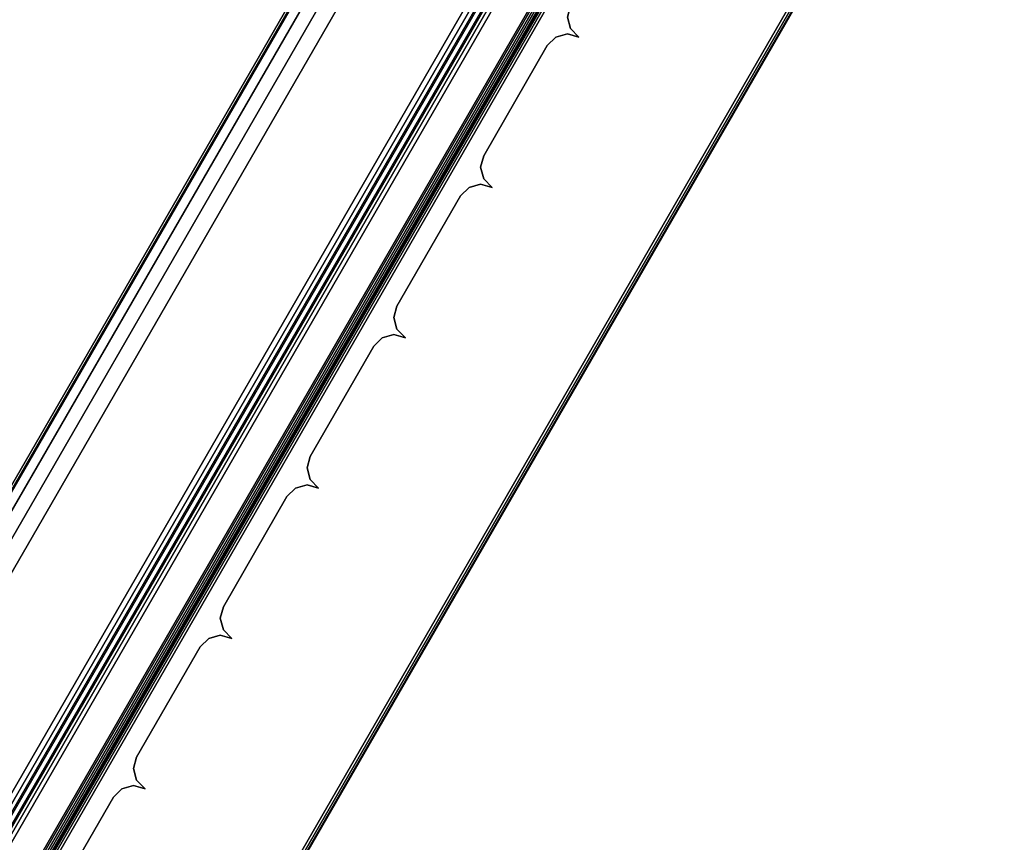
# Model space of a CAD drawing. Units: millimetres. Extents: x 8221 to 53433, y -2837 to 81661.
# Drawn here: x 8720 to 8810, y -19 to 56 of the extents above; entities that cross this region are included whole.
import ezdxf

# ---------------------------------------------------------------- set-up
doc = ezdxf.new("R2010")
doc.units = ezdxf.units.MM
doc.header["$LTSCALE"] = 200
for name, color, linetype in [('2ddim', 7, 'Continuous'), ('72_HWAP_INSERT', 7, 'Continuous'), ('72_HWAP_SP_D3_CUPD_FRONT', 7, 'Continuous'), ('72_HWAP_SP_D3_CUSS_BOX', 7, 'Continuous'), ('72_HWAP_SP_D3_CUSS_FRAME', 7, 'Continuous')]:
    doc.layers.add(name, color=color, linetype=linetype)
doc.styles.add('Trebuchet', font='trebuc.TTF')
doc.dimstyles.new('MM', dxfattribs={"dimscale": 350, "dimtxt": 0.3, "dimasz": 0.18, "dimexe": 0.18, "dimexo": 0.0625, "dimgap": 0.09, "dimtad": 1, "dimtoh": 1, "dimdec": 0, "dimzin": 0, "dimdsep": 46, "dimtxsty": 'Trebuchet', "dimcen": 0.09, "dimclrd": 11, "dimclre": 11, "dimclrt": 2, "dimadec": 0, "dimazin": 0, "dimtfac": 1, "dimtdec": 0, "dimtofl": 0, "dimtmove": 0, "dimatfit": 3, "dimfxl": 0, "dimtolj": 1, "dimtzin": 0, "dimarcsym": 0})

# ---------------------------------------------------------------- blocks, each defined once
blk = doc.blocks.new('72HWSP3AWSS_1000_TAMBOUR')
for points in [[(0.77277, 0.02203, 1), (0.76119, 0.02203, 1), (0.76119, 0.02203), (0.77277, 0.02203)], [(0.78857, 0.02203, 1), (0.77699, 0.02203, 1), (0.77699, 0.02203), (0.78857, 0.02203)], [(0.80437, 0.02203, 1), (0.79279, 0.02203, 1), (0.79279, 0.02203), (0.80437, 0.02203)], [(0.82017, 0.02203, 1), (0.80859, 0.02203, 1), (0.80859, 0.02203), (0.82017, 0.02203)], [(0.83597, 0.02203, 1), (0.82439, 0.02203, 1), (0.82439, 0.02203), (0.83597, 0.02203)], [(0.85177, 0.02203, 1), (0.84019, 0.02203, 1), (0.84019, 0.02203), (0.85177, 0.02203)]]:
    blk.add_3dface(points)
mesh = blk.add_polymesh((2, 4))
for k, corner in enumerate([(0.77488, 0.02414, 1), (0.774597, 0.023085, 1), (0.773825, 0.022313, 1), (0.77277, 0.02203, 1), (0.77488, 0.02414), (0.774597, 0.023085), (0.773825, 0.022313), (0.77277, 0.02203)]):
    mesh.set_mesh_vertex(divmod(k, 4), corner)
mesh = blk.add_polymesh((2, 4))
for k, corner in enumerate([(0.77699, 0.02203, 1), (0.775935, 0.022313, 1), (0.775163, 0.023085, 1), (0.77488, 0.02414, 1), (0.77699, 0.02203), (0.775935, 0.022313), (0.775163, 0.023085), (0.77488, 0.02414)]):
    mesh.set_mesh_vertex(divmod(k, 4), corner)
mesh = blk.add_polymesh((2, 4))
for k, corner in enumerate([(0.79068, 0.02414, 1), (0.790397, 0.023085, 1), (0.789625, 0.022313, 1), (0.78857, 0.02203, 1), (0.79068, 0.02414), (0.790397, 0.023085), (0.789625, 0.022313), (0.78857, 0.02203)]):
    mesh.set_mesh_vertex(divmod(k, 4), corner)
mesh = blk.add_polymesh((2, 4))
for k, corner in enumerate([(0.79279, 0.02203, 1), (0.791735, 0.022313, 1), (0.790963, 0.023085, 1), (0.79068, 0.02414, 1), (0.79279, 0.02203), (0.791735, 0.022313), (0.790963, 0.023085), (0.79068, 0.02414)]):
    mesh.set_mesh_vertex(divmod(k, 4), corner)
mesh = blk.add_polymesh((2, 4))
for k, corner in enumerate([(0.80648, 0.02414, 1), (0.806197, 0.023085, 1), (0.805425, 0.022313, 1), (0.80437, 0.02203, 1), (0.80648, 0.02414), (0.806197, 0.023085), (0.805425, 0.022313), (0.80437, 0.02203)]):
    mesh.set_mesh_vertex(divmod(k, 4), corner)
mesh = blk.add_polymesh((2, 4))
for k, corner in enumerate([(0.80859, 0.02203, 1), (0.807535, 0.022313, 1), (0.806763, 0.023085, 1), (0.80648, 0.02414, 1), (0.80859, 0.02203), (0.807535, 0.022313), (0.806763, 0.023085), (0.80648, 0.02414)]):
    mesh.set_mesh_vertex(divmod(k, 4), corner)
mesh = blk.add_polymesh((2, 4))
for k, corner in enumerate([(0.82228, 0.02414, 1), (0.821997, 0.023085, 1), (0.821225, 0.022313, 1), (0.82017, 0.02203, 1), (0.82228, 0.02414), (0.821997, 0.023085), (0.821225, 0.022313), (0.82017, 0.02203)]):
    mesh.set_mesh_vertex(divmod(k, 4), corner)
mesh = blk.add_polymesh((2, 4))
for k, corner in enumerate([(0.82439, 0.02203, 1), (0.823335, 0.022313, 1), (0.822563, 0.023085, 1), (0.82228, 0.02414, 1), (0.82439, 0.02203), (0.823335, 0.022313), (0.822563, 0.023085), (0.82228, 0.02414)]):
    mesh.set_mesh_vertex(divmod(k, 4), corner)
mesh = blk.add_polymesh((2, 4))
for k, corner in enumerate([(0.83808, 0.02414, 1), (0.837797, 0.023085, 1), (0.837025, 0.022313, 1), (0.83597, 0.02203, 1), (0.83808, 0.02414), (0.837797, 0.023085), (0.837025, 0.022313), (0.83597, 0.02203)]):
    mesh.set_mesh_vertex(divmod(k, 4), corner)
mesh = blk.add_polymesh((2, 4))
for k, corner in enumerate([(0.84019, 0.02203, 1), (0.839135, 0.022313, 1), (0.838363, 0.023085, 1), (0.83808, 0.02414, 1), (0.84019, 0.02203), (0.839135, 0.022313), (0.838363, 0.023085), (0.83808, 0.02414)]):
    mesh.set_mesh_vertex(divmod(k, 4), corner)
mesh = blk.add_polymesh((2, 4))
for k, corner in enumerate([(0.85388, 0.02414, 1), (0.853597, 0.023085, 1), (0.852825, 0.022313, 1), (0.85177, 0.02203, 1), (0.85388, 0.02414), (0.853597, 0.023085), (0.852825, 0.022313), (0.85177, 0.02203)]):
    mesh.set_mesh_vertex(divmod(k, 4), corner)
mesh = blk.add_polymesh((2, 4))
for k, corner in enumerate([(0.85599, 0.02203, 1), (0.854935, 0.022313, 1), (0.854163, 0.023085, 1), (0.85388, 0.02414, 1), (0.85599, 0.02203), (0.854935, 0.022313), (0.854163, 0.023085), (0.85388, 0.02414)]):
    mesh.set_mesh_vertex(divmod(k, 4), corner)
blk = doc.blocks.new('72HWSP3AWSS_1007_BOX')
for points in [[(0.01025, -0.403945, 0.73), (0.98975, -0.403945, 0.73), (0.98975, -0.016055, 0.73), (0.01025, -0.016055, 0.73)], [(0.01025, -0.403945, 0.045257), (0.01025, -0.016055, 0.045257), (0.98975, -0.016055, 0.045257), (0.98975, -0.403945, 0.045257)]]:
    blk.add_3dface(points)
mesh = blk.add_polymesh((2, 7))
for k, corner in enumerate([(0.98975, -0.016055, 0.046867), (0.98975, -0.015652, 0.046759), (0.98975, -0.015358, 0.046465), (0.98975, -0.01525, 0.046062), (0.98975, -0.015358, 0.04566), (0.98975, -0.015652, 0.045365), (0.98975, -0.016055, 0.045257), (0.01025, -0.016055, 0.046867), (0.01025, -0.015652, 0.046759), (0.01025, -0.015358, 0.046465), (0.01025, -0.01525, 0.046062), (0.01025, -0.015358, 0.04566), (0.01025, -0.015652, 0.045365), (0.01025, -0.016055, 0.045257)]):
    mesh.set_mesh_vertex(divmod(k, 7), corner)
mesh = blk.add_polymesh((2, 7))
for k, corner in enumerate([(0.01025, -0.016055, 0.72839), (0.01025, -0.015652, 0.728498), (0.01025, -0.015358, 0.728793), (0.01025, -0.01525, 0.729195), (0.01025, -0.015358, 0.729598), (0.01025, -0.015652, 0.729892), (0.01025, -0.016055, 0.73), (0.98975, -0.016055, 0.72839), (0.98975, -0.015652, 0.728498), (0.98975, -0.015358, 0.728793), (0.98975, -0.01525, 0.729195), (0.98975, -0.015358, 0.729598), (0.98975, -0.015652, 0.729892), (0.98975, -0.016055, 0.73)]):
    mesh.set_mesh_vertex(divmod(k, 7), corner)
mesh = blk.add_polymesh((2, 7))
for k, corner in enumerate([(0.01025, -0.403945, 0.046867), (0.01025, -0.404348, 0.046759), (0.01025, -0.404642, 0.046465), (0.01025, -0.40475, 0.046062), (0.01025, -0.404642, 0.04566), (0.01025, -0.404348, 0.045365), (0.01025, -0.403945, 0.045257), (0.98975, -0.403945, 0.046867), (0.98975, -0.404348, 0.046759), (0.98975, -0.404642, 0.046465), (0.98975, -0.40475, 0.046062), (0.98975, -0.404642, 0.04566), (0.98975, -0.404348, 0.045365), (0.98975, -0.403945, 0.045257)]):
    mesh.set_mesh_vertex(divmod(k, 7), corner)
mesh = blk.add_polymesh((2, 7))
for k, corner in enumerate([(0.98975, -0.403945, 0.72839), (0.98975, -0.404348, 0.728498), (0.98975, -0.404642, 0.728792), (0.98975, -0.40475, 0.729195), (0.98975, -0.404642, 0.729597), (0.98975, -0.404348, 0.729892), (0.98975, -0.403945, 0.73), (0.01025, -0.403945, 0.72839), (0.01025, -0.404348, 0.728498), (0.01025, -0.404642, 0.728792), (0.01025, -0.40475, 0.729195), (0.01025, -0.404642, 0.729597), (0.01025, -0.404348, 0.729892), (0.01025, -0.403945, 0.73)]):
    mesh.set_mesh_vertex(divmod(k, 7), corner)
blk = doc.blocks.new('72HWSP3LW_FR_RAIL')
for points in [[(1, -0.025), (0, -0.025), (0, 0), (1, 0)], [(1, 0), (0, 0), (0, 0, 0.01215), (1, 0, 0.01215)], [(1, -0.000496, 0.01265), (0, -0.000496, 0.01265), (0, -0.019541, 0.012816), (1, -0.019541, 0.012816)], [(1, -0.020037, 0.013316), (0, -0.020037, 0.013316), (0, -0.020037, 0.02065), (1, -0.020037, 0.02065)], [(1, -0.038828, 0.003066), (1, -0.020891, 0.021004), (0, -0.020891, 0.021004), (0, -0.038828, 0.003066)], [(1, -0.025, -0.00285), (0, -0.025, -0.00285), (0, -0.025), (1, -0.025)], [(1, -0.026009, -0.00385), (1, -0.036035, -0.003762), (0, -0.036035, -0.003762), (0, -0.026009, -0.00385)]]:
    blk.add_3dface(points)
mesh = blk.add_polymesh((2, 4))
for k, corner in enumerate([(1, -0.000496, 0.01265), (1, -0.000247, 0.012582), (1, -0.000066, 0.012399), (1, 0, 0.01215), (0, -0.000496, 0.01265), (0, -0.000247, 0.012582), (0, -0.000066, 0.012399), (0, 0, 0.01215)]):
    mesh.set_mesh_vertex(divmod(k, 4), corner)
mesh = blk.add_polymesh((2, 4))
for k, corner in enumerate([(1, -0.020037, 0.013316), (1, -0.019971, 0.013067), (1, -0.01979, 0.012885), (1, -0.019541, 0.012816), (0, -0.020037, 0.013316), (0, -0.019971, 0.013067), (0, -0.01979, 0.012885), (0, -0.019541, 0.012816)]):
    mesh.set_mesh_vertex(divmod(k, 4), corner)
mesh = blk.add_polymesh((2, 7))
for k, corner in enumerate([(1, -0.020891, 0.021004), (1, -0.020728, 0.021112), (1, -0.020537, 0.02115), (1, -0.020346, 0.021112), (1, -0.020184, 0.021004), (1, -0.020075, 0.020841), (1, -0.020037, 0.02065), (0, -0.020891, 0.021004), (0, -0.020728, 0.021112), (0, -0.020537, 0.02115), (0, -0.020346, 0.021112), (0, -0.020184, 0.021004), (0, -0.020075, 0.020841), (0, -0.020037, 0.02065)]):
    mesh.set_mesh_vertex(divmod(k, 7), corner)
mesh = blk.add_polymesh((2, 4))
for k, corner in enumerate([(1, -0.025, -0.00285), (1, -0.025135, -0.003353), (1, -0.025505, -0.003719), (1, -0.026009, -0.00385), (0, -0.025, -0.00285), (0, -0.025135, -0.003353), (0, -0.025505, -0.003719), (0, -0.026009, -0.00385)]):
    mesh.set_mesh_vertex(divmod(k, 4), corner)
mesh = blk.add_polymesh((2, 7))
for k, corner in enumerate([(1, -0.036035, -0.003762), (1, -0.037558, -0.003447), (1, -0.038845, -0.002575), (1, -0.039702, -0.001277), (1, -0.04, 0.000249), (1, -0.039693, 0.001773), (1, -0.038828, 0.003066), (0, -0.036035, -0.003762), (0, -0.037558, -0.003447), (0, -0.038845, -0.002575), (0, -0.039702, -0.001277), (0, -0.04, 0.000249), (0, -0.039693, 0.001773), (0, -0.038828, 0.003066)]):
    mesh.set_mesh_vertex(divmod(k, 7), corner)
blk = doc.blocks.new('72HWSP2CUSS')
blk.add_lwpolyline([(0, 0), (1, 0), (1, -1), (0, -1)], close=True)
blk = doc.blocks.new('72hwap_sp29F82BE35347047DFBF4381B978DEDDFE')
at = {"yscale": 0.42}
blk.add_blockref('72HWSP2CUSS', (0, 0), dxfattribs=at)
blk = doc.blocks.new('XCAD0366EDEA90C9526FCDE03D335E40735A89')
at = {"color": 7}
blk.add_blockref('72hwap_sp29F82BE35347047DFBF4381B978DEDDFE', (0, 0), dxfattribs=at)
at = {"layer": '72_HWAP_SP_D3_CUPD_FRONT', "color": 0, "xscale": -1, "zscale": 0.656}
blk.add_blockref('72HWSP3AWSS_1000_TAMBOUR', (1, -0.42, 0.0602), dxfattribs=at)
at = {"layer": '72_HWAP_SP_D3_CUSS_BOX', "color": 0}
blk.add_blockref('72HWSP3AWSS_1007_BOX', (0, 0), dxfattribs=at)
at = {"layer": '72_HWAP_SP_D3_CUSS_FRAME', "color": 0, "xscale": 0.87}
blk.add_blockref('72HWSP3LW_FR_RAIL', (0.065, -0.3802, 0.0489), dxfattribs=at)
at = {"layer": '72_HWAP_SP_D3_CUSS_FRAME', "color": 0, "extrusion": (-1.22465e-16, 0, -1), "xscale": 0.87}
blk.add_blockref('72HWSP3LW_FR_RAIL', (-0.935, -0.3802, -0.7262), dxfattribs=at)
blk = doc.blocks.new('*D175')
at = {"layer": '2ddim', "color": 11, "lineweight": -2}
for p, q in [((8325.868, -653.163), (8325.868, 640.102)), ((11815.856, 212.862), (11815.856, 640.102)), ((8388.868, 577.102), (11752.856, 577.102))]:
    blk.add_line(p, q, dxfattribs=at)
at = {"layer": '2ddim', "color": 11}
for points in [[(8388.868, 587.602), (8388.868, 566.602), (8325.868, 577.102)], [(11752.856, 587.602), (11752.856, 566.602), (11815.856, 577.102)]]:
    blk.add_solid(points, dxfattribs=at)
at = {"layer": 'Defpoints', "color": 0}
for p in [(11815.856, 577.102), (11815.856, 190.987), (8325.868, -675.038)]:
    blk.add_point(p, dxfattribs=at)
at = {"layer": '2ddim', "color": 2, "insert": (10070.862, 662.198), "char_height": 105, "attachment_point": 5, "style": 'Trebuchet'}
blk.add_mtext('\\A1;3490', dxfattribs=at)

msp = doc.modelspace()

# ---------------------------------------------------------------- block references
at = {"layer": '72_HWAP_INSERT', "xscale": 1000.000000000747, "yscale": 1000.000000001863, "zscale": 1000.000000001559, "rotation": 239.9999970994606}
msp.add_blockref('XCAD0366EDEA90C9526FCDE03D335E40735A89', (9186.824, -17.259, 273.733), dxfattribs=at)

# ---------------------------------------------------------------- dimensions: what is measured, and where the dimension line sits
at = {"layer": '2ddim'}
dim = msp.add_linear_dim(base=(11815.856, 577.102, 273.733), p1=(8325.868, -675.038, 273.733), p2=(11815.856, 190.987, 273.733), dimstyle='MM', dxfattribs=at)
dim.commit()
dim.dimension.update_dxf_attribs({"geometry": '*D175', "text_midpoint": (10070.862, 662.198, 273.733)})

doc.saveas('drawing.dxf')
